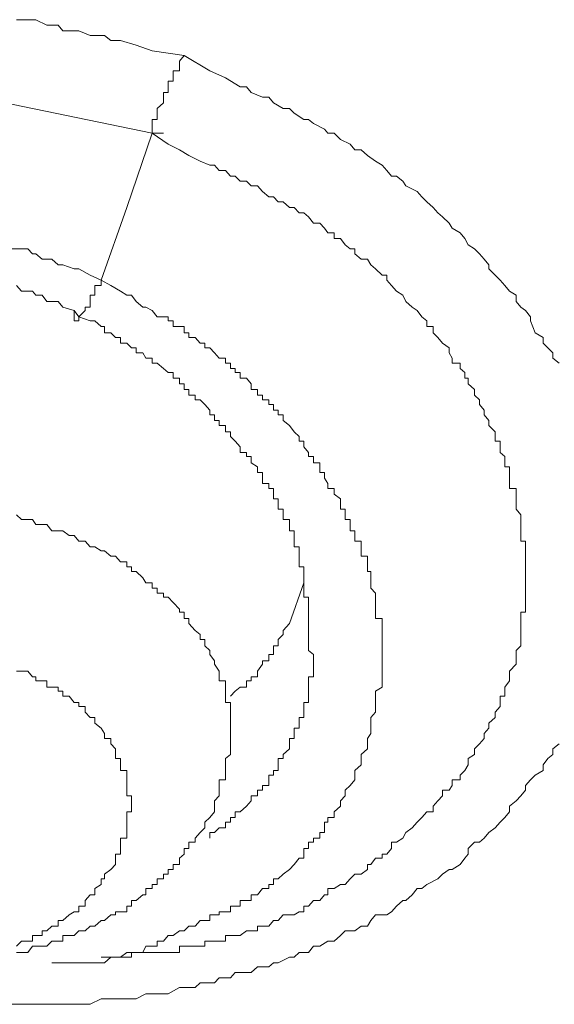
# Model space of a CAD drawing. Units: inches. Extents: x 149.1 to 232.2, y -281.8 to -222.7.
# Drawn here: x 169.1 to 169.4, y -236.5 to -236.1 of the extents above; entities that cross this region are included whole.
import ezdxf

# ---------------------------------------------------------------- set-up
doc = ezdxf.new("R2010")
doc.units = ezdxf.units.IN
doc.header["$MEASUREMENT"] = 0
doc.layers.add('图层 1', color=7, linetype='Continuous')

msp = doc.modelspace()

# ---------------------------------------------------------------- linework, layer by layer
at = {"layer": '图层 1', "lineweight": 9}
for points in [[(169.13386, -236.09584), (169.13593, -236.09584), (169.14075, -236.09584), (169.14213, -236.09584), (169.14695, -236.09825), (169.15178, -236.09825), (169.15384, -236.10066), (169.15867, -236.10066), (169.16073, -236.10066), (169.16556, -236.10273), (169.16762, -236.10273), (169.17176, -236.10273), (169.17451, -236.1048), (169.17865, -236.1048), (169.18554, -236.10686), (169.19243, -236.10927), (169.20621, -236.11134)], [(169.19243, -236.14476), (169.19243, -236.14304), (169.19243, -236.14062), (169.19243, -236.1389), (169.1945, -236.1389), (169.1945, -236.13615), (169.1945, -236.13408), (169.19725, -236.13167), (169.19725, -236.12926), (169.19725, -236.12719), (169.19932, -236.12719), (169.19932, -236.12478), (169.19932, -236.12237), (169.20139, -236.12237), (169.20139, -236.12099), (169.20139, -236.11789), (169.20414, -236.11789), (169.20414, -236.11582), (169.20414, -236.11375), (169.20621, -236.11134)], [(169.20621, -236.11134), (169.21723, -236.11789), (169.22412, -236.12099), (169.23032, -236.12478), (169.23308, -236.12478), (169.23515, -236.12719), (169.23997, -236.12926), (169.24273, -236.12926), (169.24479, -236.13167), (169.24893, -236.13408), (169.25168, -236.13408), (169.25375, -236.13615), (169.25789, -236.1389), (169.25995, -236.1389), (169.26202, -236.14062), (169.26684, -236.14304), (169.26822, -236.14476), (169.27098, -236.14476), (169.27373, -236.14752), (169.27787, -236.14958), (169.27993, -236.15199), (169.28269, -236.15199), (169.28545, -236.15441), (169.28889, -236.15682), (169.29165, -236.15854), (169.29371, -236.16095), (169.29578, -236.16336), (169.29785, -236.16336), (169.3006, -236.16543), (169.30198, -236.1675), (169.30681, -236.16991), (169.30887, -236.17232), (169.31094, -236.17439), (169.3137, -236.1768), (169.31576, -236.17921), (169.31783, -236.18093), (169.32059, -236.18369), (169.32196, -236.18576), (169.32541, -236.18782), (169.32748, -236.19023), (169.32885, -236.19299), (169.33161, -236.19471), (169.33368, -236.19678), (169.33574, -236.19919), (169.33781, -236.2016), (169.33781, -236.20333), (169.34057, -236.20608), (169.34264, -236.20815), (169.3447, -236.21056), (169.34677, -236.21297), (169.34953, -236.21469), (169.34953, -236.21745), (169.35159, -236.21986), (169.35366, -236.22124), (169.35573, -236.224), (169.35573, -236.22572), (169.35779, -236.23089), (169.36124, -236.23295), (169.36124, -236.23537), (169.36331, -236.23743), (169.36537, -236.2395), (169.36537, -236.24191), (169.36813, -236.24398)], [(168.95954, -236.45344), (168.93405, -236.44), (168.87548, -236.37386), (168.85343, -236.30048), (168.8679, -236.22813), (168.92027, -236.16991), (169.00226, -236.13408), (169.09528, -236.12478), (169.19243, -236.14476)], [(169.17038, -236.20815), (169.1814, -236.1768), (169.19243, -236.14476)], [(169.19243, -236.14476), (169.19932, -236.14958), (169.20414, -236.15199), (169.20828, -236.15441), (169.2131, -236.15682), (169.21723, -236.15854), (169.2193, -236.15854), (169.22137, -236.16095), (169.22412, -236.16095), (169.22619, -236.16336), (169.22826, -236.16336), (169.23032, -236.16543), (169.23308, -236.16543), (169.23515, -236.1675), (169.2379, -236.1675), (169.23997, -236.16991), (169.24273, -236.17232), (169.24479, -236.17232), (169.24686, -236.17439), (169.24893, -236.17439), (169.25168, -236.1768), (169.25375, -236.1768), (169.25582, -236.17921), (169.25789, -236.17921), (169.25995, -236.18093), (169.26202, -236.18369), (169.26478, -236.18369), (169.26684, -236.18576), (169.26822, -236.18782), (169.27098, -236.18782), (169.27098, -236.19023), (169.27373, -236.19023), (169.2758, -236.19299), (169.27787, -236.19471), (169.27993, -236.19471), (169.27993, -236.19678), (169.28269, -236.19919), (169.28545, -236.19919), (169.28682, -236.2016), (169.28889, -236.20333), (169.29165, -236.20608), (169.29371, -236.20608), (169.29371, -236.20815), (169.29578, -236.21056), (169.29785, -236.21297), (169.3006, -236.21469), (169.30198, -236.21745), (169.30474, -236.21986), (169.30681, -236.22124), (169.30887, -236.224), (169.31094, -236.22572), (169.31094, -236.22813), (169.3137, -236.22813), (169.3137, -236.23089), (169.31576, -236.23295), (169.31783, -236.23537), (169.32059, -236.23743), (169.32059, -236.2395), (169.32196, -236.24191), (169.32196, -236.24398), (169.32541, -236.24398), (169.32541, -236.24639), (169.32748, -236.24811), (169.32748, -236.25052), (169.32885, -236.25052), (169.32885, -236.25294), (169.33161, -236.25535), (169.33161, -236.25776), (169.33368, -236.25983), (169.33368, -236.26189), (169.33574, -236.2643), (169.33574, -236.26637), (169.33781, -236.26878), (169.33781, -236.27085), (169.34057, -236.27361), (169.34057, -236.27567), (169.34057, -236.27774), (169.34264, -236.27774), (169.34264, -236.28015), (169.34264, -236.28256), (169.3447, -236.28429), (169.3447, -236.28704), (169.3447, -236.28876), (169.34677, -236.28876), (169.34677, -236.29118), (169.34677, -236.29359), (169.34677, -236.296), (169.34677, -236.29807), (169.34953, -236.29807), (169.34953, -236.30048), (169.34953, -236.30254), (169.34953, -236.30496), (169.34953, -236.30702), (169.35159, -236.30943), (169.35159, -236.3115), (169.35159, -236.31357), (169.35159, -236.31632), (169.35159, -236.31839), (169.35159, -236.3208), (169.35366, -236.3208), (169.35366, -236.32322), (169.35366, -236.32494), (169.35366, -236.32735), (169.35366, -236.32976), (169.35366, -236.33183), (169.35366, -236.33389), (169.35366, -236.33665), (169.35366, -236.33872), (169.35366, -236.34113), (169.35366, -236.3432), (169.35366, -236.34492), (169.35366, -236.34733), (169.35366, -236.35009), (169.35366, -236.35146), (169.35159, -236.35146), (169.35159, -236.35422), (169.35159, -236.35629), (169.35159, -236.35939), (169.35159, -236.36111), (169.35159, -236.36318), (169.35159, -236.36593), (169.34953, -236.368), (169.34953, -236.36972), (169.34953, -236.37248), (169.34953, -236.37386), (169.34677, -236.37696), (169.34677, -236.37937), (169.34677, -236.38109), (169.3447, -236.38385), (169.3447, -236.38557), (169.3447, -236.38764), (169.34264, -236.38764), (169.34264, -236.39039), (169.34264, -236.39212), (169.34057, -236.39453), (169.34057, -236.39694), (169.33781, -236.39935), (169.33781, -236.40142), (169.33574, -236.40383), (169.33574, -236.4059), (169.33368, -236.40831), (169.33161, -236.41038), (169.33161, -236.41279), (169.32885, -236.41451), (169.32885, -236.41727), (169.32748, -236.41968), (169.32541, -236.42174), (169.32541, -236.42381), (169.32196, -236.42381), (169.32196, -236.42622), (169.32059, -236.42829), (169.31783, -236.42829), (169.31783, -236.4307), (169.31576, -236.43277), (169.3137, -236.43518), (169.3137, -236.43759), (169.31094, -236.43759), (169.30887, -236.44), (169.30681, -236.44207), (169.30474, -236.44448), (169.30198, -236.44655), (169.3006, -236.44896), (169.29785, -236.45068), (169.29578, -236.45068), (169.29578, -236.45344), (169.29371, -236.45585), (169.29165, -236.45585), (169.29165, -236.45757), (169.28889, -236.45757), (169.28682, -236.46033), (169.28545, -236.46033), (169.28545, -236.4624), (169.28269, -236.46446), (169.27993, -236.46446), (169.27787, -236.46653), (169.2758, -236.46894), (169.27373, -236.46894), (169.27098, -236.47067), (169.26822, -236.47067), (169.26822, -236.47342), (169.26684, -236.47342), (169.26478, -236.47583), (169.26202, -236.47583), (169.25995, -236.47824), (169.25789, -236.47824), (169.25789, -236.48066), (169.25582, -236.48066), (169.25375, -236.48203), (169.25168, -236.48203), (169.24893, -236.48203), (169.24686, -236.48445), (169.24479, -236.48445), (169.24273, -236.48686), (169.23997, -236.48686), (169.2379, -236.48686), (169.2379, -236.48892), (169.23515, -236.48892), (169.23308, -236.48892), (169.23032, -236.49099), (169.22826, -236.49099), (169.22619, -236.49099), (169.22412, -236.49099), (169.22412, -236.4934), (169.22137, -236.4934), (169.2193, -236.4934), (169.21723, -236.4934), (169.21517, -236.4934), (169.21517, -236.49547), (169.2131, -236.49547), (169.21103, -236.49547), (169.20828, -236.49547), (169.20621, -236.49547), (169.20414, -236.49547), (169.20414, -236.49823), (169.20139, -236.49823), (169.19932, -236.49823), (169.19725, -236.49823), (169.1945, -236.49823), (169.19243, -236.49823), (169.18967, -236.49823), (169.18554, -236.49823), (169.18347, -236.49823), (169.1814, -236.49823), (169.17865, -236.50029), (169.17451, -236.50029), (169.17038, -236.50029)], [(169.19243, -236.14476), (169.19725, -236.14476)], [(169.17038, -236.20815), (169.16556, -236.20608), (169.16073, -236.20333), (169.15867, -236.20333), (169.15384, -236.2016), (169.15178, -236.2016), (169.14902, -236.19919), (169.14695, -236.19919), (169.14489, -236.19919), (169.14213, -236.19678), (169.14075, -236.19678), (169.13869, -236.19471), (169.13593, -236.19471), (169.1318, -236.19471)], [(169.13386, -236.21056), (169.13593, -236.21297), (169.13869, -236.21297), (169.14075, -236.21297), (169.14213, -236.21469), (169.14489, -236.21469), (169.14695, -236.21745), (169.14902, -236.21745), (169.15178, -236.21745), (169.15384, -236.21986), (169.15867, -236.22124)], [(169.17038, -236.20815), (169.17038, -236.21056), (169.16762, -236.21056), (169.16762, -236.21297), (169.16762, -236.21469), (169.16556, -236.21469), (169.16556, -236.21745), (169.16556, -236.21986), (169.16349, -236.21986), (169.16349, -236.22124), (169.16073, -236.224), (169.16073, -236.22572), (169.15867, -236.22572), (169.15867, -236.224), (169.15867, -236.22124)], [(169.27787, -236.42622), (169.27993, -236.42381), (169.27993, -236.41968), (169.28269, -236.41727), (169.28269, -236.41451), (169.28269, -236.41279), (169.28545, -236.41038), (169.28545, -236.40831), (169.28545, -236.4059), (169.28682, -236.40383), (169.28682, -236.40142), (169.28682, -236.39935), (169.28682, -236.39694), (169.28889, -236.39453), (169.28889, -236.39212), (169.28889, -236.39039), (169.28889, -236.38764), (169.28889, -236.38557), (169.29165, -236.38385), (169.29165, -236.38109), (169.29165, -236.37937), (169.29165, -236.37696), (169.29165, -236.37386), (169.29165, -236.37248), (169.29165, -236.36972), (169.29165, -236.368), (169.29165, -236.36593), (169.29165, -236.36318), (169.29165, -236.36111), (169.29165, -236.35939), (169.29165, -236.35629), (169.29165, -236.35422), (169.28889, -236.35422), (169.28889, -236.35146), (169.28889, -236.35009), (169.28889, -236.34733), (169.28889, -236.34492), (169.28889, -236.3432), (169.28682, -236.34113), (169.28682, -236.33872), (169.28682, -236.33665), (169.28682, -236.33389), (169.28545, -236.33389), (169.28545, -236.33183), (169.28545, -236.32976), (169.28545, -236.32735), (169.28269, -236.32735), (169.28269, -236.32494), (169.28269, -236.32322), (169.28269, -236.3208), (169.27993, -236.3208), (169.27993, -236.31839), (169.27993, -236.31632), (169.27787, -236.31632), (169.27787, -236.31357), (169.27787, -236.3115), (169.2758, -236.3115), (169.2758, -236.30943), (169.2758, -236.30702), (169.27373, -236.30702), (169.27373, -236.30496), (169.27373, -236.30254), (169.27098, -236.30048), (169.27098, -236.29807), (169.26822, -236.29807), (169.26822, -236.296), (169.26684, -236.29359), (169.26684, -236.29118), (169.26478, -236.29118), (169.26478, -236.28876), (169.26478, -236.28704), (169.26202, -236.28704), (169.26202, -236.28429), (169.25995, -236.28429), (169.25995, -236.28256), (169.25789, -236.28015), (169.25789, -236.27774), (169.25582, -236.27774), (169.25582, -236.27567), (169.25375, -236.27361), (169.25168, -236.27085), (169.24893, -236.26878), (169.24893, -236.26637), (169.24686, -236.26637), (169.24686, -236.2643), (169.24479, -236.2643), (169.24479, -236.26189), (169.24273, -236.26189), (169.24273, -236.25983), (169.23997, -236.25983), (169.23997, -236.25776), (169.2379, -236.25776), (169.2379, -236.25535), (169.23515, -236.25535), (169.23515, -236.25294), (169.23308, -236.25052), (169.23032, -236.25052), (169.23032, -236.24811), (169.22826, -236.24811), (169.22826, -236.24639), (169.22619, -236.24639), (169.22619, -236.24398), (169.22412, -236.24398), (169.22412, -236.24191), (169.22137, -236.24191), (169.2193, -236.2395), (169.21723, -236.23743), (169.21517, -236.23743), (169.21517, -236.23537), (169.2131, -236.23537), (169.21103, -236.23295), (169.20828, -236.23295), (169.20828, -236.23089), (169.20621, -236.23089), (169.20621, -236.22813), (169.20414, -236.22813), (169.20139, -236.22813), (169.20139, -236.22572), (169.19932, -236.22572), (169.19932, -236.224), (169.19725, -236.224), (169.1945, -236.224), (169.19243, -236.22124), (169.18967, -236.21986), (169.18829, -236.21986), (169.18554, -236.21745), (169.18347, -236.21469), (169.1814, -236.21469), (169.17865, -236.21297), (169.17451, -236.21056), (169.17038, -236.20815)], [(169.15867, -236.22124), (169.16073, -236.224), (169.16556, -236.22572), (169.16762, -236.22572), (169.17038, -236.22813), (169.17176, -236.22813), (169.17176, -236.23089), (169.17451, -236.23089), (169.17658, -236.23295), (169.17865, -236.23295), (169.17865, -236.23537), (169.1814, -236.23537), (169.18347, -236.23743), (169.18554, -236.23743), (169.18554, -236.2395), (169.18829, -236.2395), (169.18967, -236.24191), (169.19243, -236.24191), (169.19243, -236.24398), (169.1945, -236.24398), (169.19725, -236.24639), (169.19932, -236.24811), (169.20139, -236.24811), (169.20139, -236.25052), (169.20414, -236.25052), (169.20414, -236.25294), (169.20621, -236.25294), (169.20621, -236.25535), (169.20828, -236.25535), (169.20828, -236.25776), (169.21103, -236.25776), (169.21103, -236.25983), (169.2131, -236.25983), (169.21517, -236.26189), (169.21723, -236.2643), (169.21723, -236.26637), (169.2193, -236.26637), (169.2193, -236.26878), (169.22137, -236.26878), (169.22137, -236.27085), (169.22412, -236.27085), (169.22412, -236.27361), (169.22619, -236.27361), (169.22619, -236.27567), (169.22826, -236.27774), (169.23032, -236.28015), (169.23032, -236.28256), (169.23308, -236.28256), (169.23308, -236.28429), (169.23515, -236.28429), (169.23515, -236.28704), (169.2379, -236.28876), (169.2379, -236.29118), (169.23997, -236.29118), (169.23997, -236.29359), (169.23997, -236.296), (169.24273, -236.296), (169.24273, -236.29807), (169.24479, -236.29807), (169.24479, -236.30048), (169.24479, -236.30254), (169.24686, -236.30254), (169.24686, -236.30496), (169.24686, -236.30702), (169.24893, -236.30702), (169.24893, -236.30943), (169.24893, -236.3115), (169.25168, -236.3115), (169.25168, -236.31357), (169.25168, -236.31632), (169.25375, -236.31632), (169.25375, -236.31839), (169.25375, -236.3208), (169.25375, -236.32322), (169.25582, -236.32322), (169.25582, -236.32494), (169.25582, -236.32735), (169.25582, -236.32976), (169.25582, -236.33183), (169.25789, -236.33183), (169.25789, -236.33389), (169.25789, -236.33665), (169.25789, -236.33872), (169.25789, -236.34113), (169.25789, -236.3432), (169.25789, -236.34492), (169.25995, -236.34492), (169.25995, -236.34733), (169.25995, -236.35009), (169.25995, -236.35146), (169.25995, -236.35422), (169.25995, -236.35629), (169.25995, -236.35939), (169.25995, -236.36111), (169.25995, -236.36318)], [(169.21723, -236.44), (169.2193, -236.43759), (169.2193, -236.43518), (169.2193, -236.43277), (169.22137, -236.4307), (169.22137, -236.42829), (169.22137, -236.42622), (169.22137, -236.42381), (169.22412, -236.42381), (169.22412, -236.42174), (169.22412, -236.41968), (169.22412, -236.41727), (169.22412, -236.41451), (169.22619, -236.41279), (169.22619, -236.41038), (169.22619, -236.40831), (169.22619, -236.4059), (169.22619, -236.40383), (169.22619, -236.40142), (169.22619, -236.39935), (169.22619, -236.39694), (169.22619, -236.39453), (169.22619, -236.39212), (169.22619, -236.39039), (169.22412, -236.39039), (169.22412, -236.38764), (169.22412, -236.38557), (169.22412, -236.38385), (169.22412, -236.38109), (169.22137, -236.38109), (169.22137, -236.37937), (169.22137, -236.37696), (169.2193, -236.37386), (169.2193, -236.37248), (169.21723, -236.36972), (169.21723, -236.368), (169.21517, -236.36593), (169.21517, -236.36318), (169.2131, -236.36318), (169.2131, -236.36111), (169.21103, -236.35939), (169.20828, -236.35629), (169.20828, -236.35422), (169.20621, -236.35422), (169.20621, -236.35146), (169.20414, -236.35146), (169.20414, -236.35009), (169.20139, -236.34733), (169.19932, -236.34492), (169.19725, -236.34492), (169.19725, -236.3432), (169.1945, -236.3432), (169.1945, -236.34113), (169.19243, -236.34113), (169.19243, -236.33872), (169.18967, -236.33872), (169.18829, -236.33665), (169.18554, -236.33389), (169.18347, -236.33389), (169.18347, -236.33183), (169.1814, -236.33183), (169.1814, -236.32976), (169.17865, -236.32976), (169.17658, -236.32735), (169.17451, -236.32735), (169.17176, -236.32494), (169.17038, -236.32494), (169.16762, -236.32322), (169.16556, -236.32322), (169.16349, -236.3208), (169.16073, -236.3208), (169.15867, -236.31839), (169.1566, -236.31839), (169.15384, -236.31632), (169.15178, -236.31632), (169.14902, -236.31632), (169.14695, -236.31357), (169.14489, -236.31357), (169.14213, -236.31357), (169.14075, -236.3115), (169.13869, -236.3115), (169.13593, -236.3115), (169.13386, -236.30943)], [(169.25168, -236.35629), (169.25789, -236.33872)], [(169.22619, -236.38764), (169.22826, -236.38557), (169.23032, -236.38385), (169.23308, -236.38385), (169.23308, -236.38109), (169.23515, -236.38109), (169.23515, -236.37937), (169.2379, -236.37937), (169.2379, -236.37696), (169.23997, -236.37386), (169.23997, -236.37248), (169.24273, -236.37248), (169.24273, -236.36972), (169.24479, -236.36972), (169.24479, -236.368), (169.24479, -236.36593), (169.24686, -236.36593), (169.24686, -236.36318), (169.24893, -236.36111), (169.24893, -236.35939), (169.25168, -236.35629)], [(169.25995, -236.36318), (169.25995, -236.36593), (169.25995, -236.368), (169.26202, -236.36972), (169.26202, -236.37248), (169.26202, -236.37386), (169.26202, -236.37696), (169.26202, -236.37937), (169.25995, -236.37937), (169.25995, -236.38109), (169.25995, -236.38385), (169.25995, -236.38557), (169.25995, -236.38764), (169.25995, -236.39039), (169.25789, -236.39039), (169.25789, -236.39212), (169.25789, -236.39453), (169.25789, -236.39694), (169.25582, -236.39694), (169.25582, -236.39935), (169.25582, -236.40142), (169.25375, -236.40142), (169.25375, -236.40383), (169.25375, -236.4059), (169.25168, -236.4059), (169.25168, -236.40831), (169.25168, -236.41038)], [(169.17658, -236.46033), (169.17658, -236.45757), (169.17658, -236.45585), (169.17865, -236.45585), (169.17865, -236.45344), (169.17865, -236.45068), (169.17865, -236.44896), (169.1814, -236.44896), (169.1814, -236.44655), (169.1814, -236.44448), (169.1814, -236.44207), (169.1814, -236.44), (169.1814, -236.43759), (169.18347, -236.43759), (169.18347, -236.43518), (169.18347, -236.43277), (169.18347, -236.4307), (169.1814, -236.4307), (169.1814, -236.42829), (169.1814, -236.42622), (169.1814, -236.42381), (169.1814, -236.42174), (169.1814, -236.41968), (169.17865, -236.41968), (169.17865, -236.41727), (169.17865, -236.41451), (169.17658, -236.41451), (169.17658, -236.41279), (169.17658, -236.41038), (169.17451, -236.40831), (169.17451, -236.4059), (169.17176, -236.4059), (169.17176, -236.40383), (169.17038, -236.40142), (169.16762, -236.39935), (169.16762, -236.39694), (169.16556, -236.39694), (169.16349, -236.39453), (169.16349, -236.39212), (169.16073, -236.39212), (169.16073, -236.39039), (169.15867, -236.39039), (169.1566, -236.38764), (169.15384, -236.38764), (169.15384, -236.38557), (169.15178, -236.38557), (169.15178, -236.38385), (169.14902, -236.38385), (169.14695, -236.38385), (169.14695, -236.38109), (169.14489, -236.38109), (169.14213, -236.38109), (169.14213, -236.37937), (169.14075, -236.37937), (169.13869, -236.37696), (169.13593, -236.37696), (169.13386, -236.37696)], [(169.36813, -236.40831), (169.36537, -236.41038), (169.36537, -236.41279), (169.36331, -236.41451), (169.36124, -236.41727), (169.36124, -236.41968), (169.35779, -236.42174), (169.35573, -236.42381), (169.35366, -236.42622), (169.35366, -236.42829), (169.35159, -236.4307), (169.34953, -236.43277), (169.34677, -236.43518), (169.34677, -236.43759), (169.3447, -236.44), (169.34264, -236.44207), (169.34057, -236.44448), (169.33781, -236.44655), (169.33574, -236.44896), (169.33368, -236.45068), (169.33161, -236.45068), (169.32885, -236.45344), (169.32885, -236.45585), (169.32748, -236.45757), (169.32541, -236.46033), (169.32196, -236.4624), (169.32059, -236.4624), (169.31783, -236.46446), (169.31576, -236.46653), (169.31094, -236.46894), (169.30887, -236.47067), (169.30681, -236.47067), (169.30474, -236.47342), (169.30198, -236.47583), (169.3006, -236.47583), (169.29785, -236.47824), (169.29578, -236.48066), (169.29371, -236.48203), (169.28889, -236.48203), (169.28682, -236.48445), (169.28545, -236.48686), (169.28269, -236.48686), (169.27993, -236.48892), (169.2758, -236.48892), (169.27373, -236.49099), (169.27098, -236.4934), (169.26822, -236.4934), (169.26478, -236.49547), (169.26202, -236.49547), (169.25995, -236.49823), (169.25582, -236.49823), (169.25375, -236.50029), (169.25168, -236.50029), (169.24686, -236.5027), (169.24479, -236.5027), (169.24273, -236.50443), (169.2379, -236.50443), (169.23515, -236.50684), (169.23308, -236.50684), (169.22826, -236.50684), (169.22619, -236.50925), (169.22137, -236.50925), (169.2193, -236.51132), (169.21723, -236.51132), (169.2131, -236.51132), (169.21103, -236.51338), (169.20621, -236.51338), (169.20414, -236.51338), (169.19932, -236.51614), (169.19725, -236.51614), (169.19243, -236.51614), (169.18967, -236.51614), (169.18554, -236.51821), (169.18347, -236.51821), (169.17865, -236.51821), (169.17658, -236.51821), (169.17176, -236.51821), (169.17038, -236.51821), (169.16556, -236.52062), (169.16349, -236.52062), (169.15867, -236.52062), (169.1566, -236.52062), (169.15178, -236.52062), (169.14902, -236.52062), (169.14489, -236.52062), (169.14213, -236.52062), (169.13869, -236.52062), (169.13593, -236.52062), (169.1318, -236.52062)], [(169.25168, -236.41038), (169.24893, -236.41279), (169.24893, -236.41451), (169.24686, -236.41451), (169.24686, -236.41727), (169.24686, -236.41968), (169.24479, -236.41968), (169.24479, -236.42174), (169.24273, -236.42174), (169.24273, -236.42381), (169.24273, -236.42622), (169.23997, -236.42622), (169.23997, -236.42829), (169.2379, -236.42829), (169.2379, -236.4307), (169.23515, -236.4307), (169.23515, -236.43277), (169.23308, -236.43518), (169.23032, -236.43759), (169.22826, -236.43759), (169.22826, -236.44), (169.22619, -236.44), (169.22619, -236.44207), (169.22412, -236.44207), (169.22412, -236.44448), (169.22137, -236.44448), (169.2193, -236.44655), (169.21723, -236.44655), (169.21723, -236.44896)], [(169.20414, -236.48892), (169.20621, -236.48892), (169.20828, -236.48686), (169.21103, -236.48686), (169.2131, -236.48445), (169.21517, -236.48445), (169.21723, -236.48445), (169.21723, -236.48203), (169.2193, -236.48203), (169.22137, -236.48203), (169.22137, -236.48066), (169.22412, -236.48066), (169.22619, -236.48066), (169.22619, -236.47824), (169.22826, -236.47824), (169.23032, -236.47824), (169.23032, -236.47583), (169.23308, -236.47583), (169.23515, -236.47583), (169.23515, -236.47342), (169.2379, -236.47342), (169.23997, -236.47067), (169.24273, -236.47067), (169.24273, -236.46894), (169.24479, -236.46894), (169.24479, -236.46653), (169.24686, -236.46653), (169.24893, -236.46446), (169.25168, -236.4624), (169.25375, -236.46033), (169.25582, -236.45757), (169.25789, -236.45757), (169.25789, -236.45585), (169.25789, -236.45344), (169.25995, -236.45344), (169.25995, -236.45068), (169.26202, -236.45068), (169.26202, -236.44896), (169.26478, -236.44896), (169.26478, -236.44655), (169.26684, -236.44655), (169.26684, -236.44448), (169.26684, -236.44207), (169.26822, -236.44207), (169.26822, -236.44), (169.27098, -236.44), (169.27098, -236.43759), (169.27373, -236.43518), (169.27373, -236.43277), (169.2758, -236.4307), (169.2758, -236.42829), (169.27787, -236.42622)], [(169.13386, -236.49823), (169.13593, -236.49823), (169.13869, -236.49823), (169.14075, -236.49547), (169.14213, -236.49547), (169.14489, -236.49547), (169.14695, -236.49547), (169.14902, -236.4934), (169.15178, -236.4934), (169.15384, -236.4934), (169.15384, -236.49099), (169.1566, -236.49099), (169.15867, -236.49099), (169.16073, -236.48892), (169.16349, -236.48892), (169.16556, -236.48686), (169.16762, -236.48686), (169.17038, -236.48445), (169.17176, -236.48445), (169.17451, -236.48203), (169.17658, -236.48203), (169.17658, -236.48066), (169.17865, -236.48066), (169.1814, -236.48066), (169.1814, -236.47824), (169.18347, -236.47824), (169.18347, -236.47583), (169.18554, -236.47583), (169.18829, -236.47342), (169.18967, -236.47342), (169.18967, -236.47067), (169.19243, -236.47067), (169.19243, -236.46894), (169.1945, -236.46894), (169.1945, -236.46653), (169.19725, -236.46653), (169.19725, -236.46446), (169.19932, -236.46446), (169.19932, -236.4624), (169.20139, -236.4624), (169.20139, -236.46033), (169.20414, -236.46033), (169.20414, -236.45757), (169.20621, -236.45585), (169.20621, -236.45344), (169.20828, -236.45344), (169.20828, -236.45068), (169.21103, -236.45068), (169.21103, -236.44896), (169.2131, -236.44655), (169.21517, -236.44448), (169.21517, -236.44207), (169.21723, -236.44)], [(169.13386, -236.49547), (169.13593, -236.4934), (169.13869, -236.4934), (169.14075, -236.4934), (169.14075, -236.49099), (169.14213, -236.49099), (169.14489, -236.49099), (169.14489, -236.48892), (169.14695, -236.48892), (169.14902, -236.48686), (169.15178, -236.48686), (169.15178, -236.48445), (169.15384, -236.48445), (169.1566, -236.48203), (169.15867, -236.48066), (169.16073, -236.48066), (169.16073, -236.47824), (169.16349, -236.47824), (169.16349, -236.47583), (169.16556, -236.47342), (169.16762, -236.47342), (169.16762, -236.47067), (169.17038, -236.46894), (169.17038, -236.46653), (169.17176, -236.46653), (169.17176, -236.46446), (169.17451, -236.4624), (169.17658, -236.46033)], [(169.14902, -236.5027), (169.15178, -236.5027), (169.15384, -236.5027), (169.1566, -236.5027), (169.15867, -236.5027), (169.16073, -236.5027), (169.16349, -236.5027), (169.16556, -236.5027), (169.16762, -236.5027), (169.17038, -236.5027), (169.17176, -236.5027), (169.17451, -236.50029), (169.17658, -236.50029), (169.17865, -236.50029), (169.1814, -236.50029), (169.18347, -236.50029), (169.18347, -236.49823), (169.18554, -236.49823), (169.18829, -236.49823), (169.18967, -236.49547), (169.19243, -236.49547), (169.1945, -236.49547), (169.1945, -236.4934), (169.19725, -236.4934), (169.19932, -236.49099), (169.20139, -236.49099), (169.20414, -236.48892)]]:
    msp.add_lwpolyline(points, dxfattribs=at)

doc.saveas('drawing.dxf')
